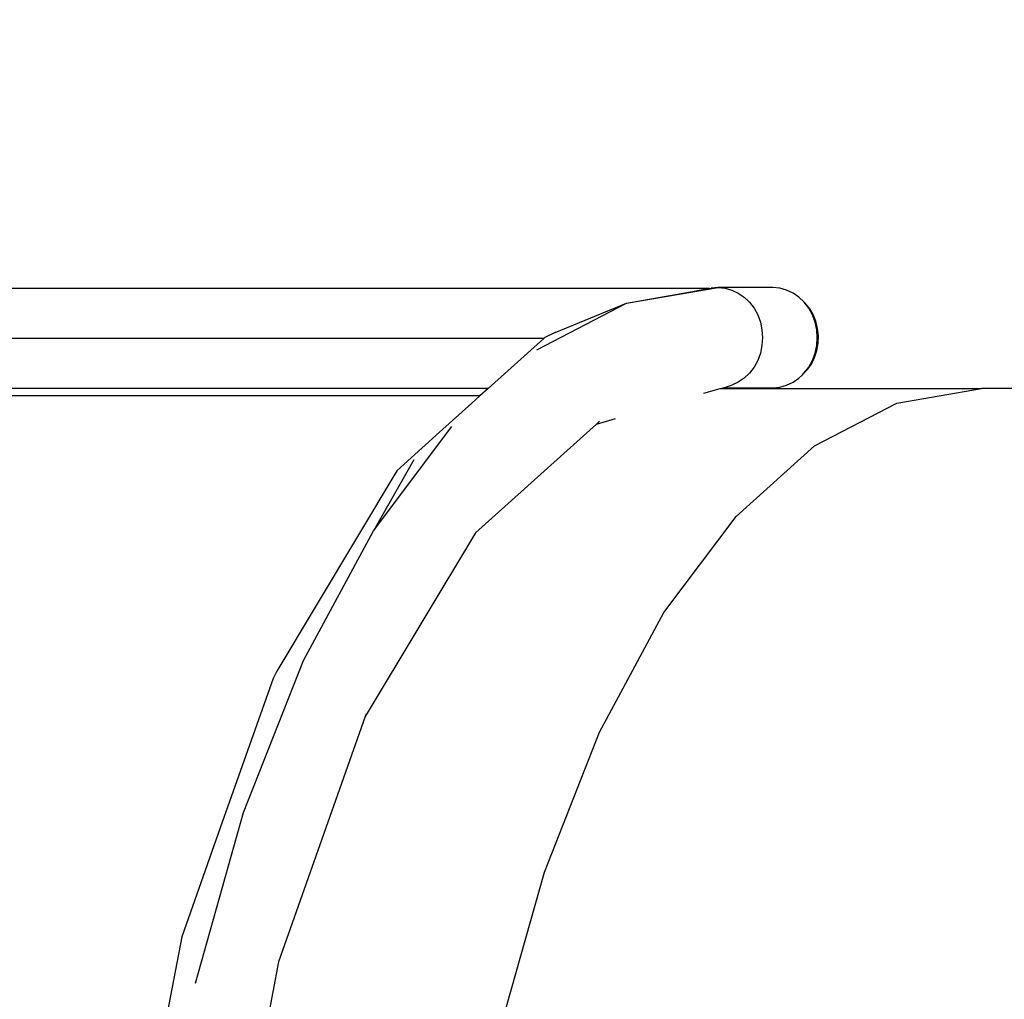
# Model space of a CAD drawing. Units: millimetres. Extents: x -67 to 2483, y -60 to 1568.
# Drawn here: x 768 to 801, y 670 to 703 of the extents above; entities that cross this region are included whole.
import ezdxf

# ---------------------------------------------------------------- set-up
doc = ezdxf.new("R2010")
doc.units = ezdxf.units.MM
doc.header["$LTSCALE"] = 45
doc.header["$PDSIZE"] = -1
doc.layers.add('VP-DIM', color=7, linetype='Continuous')
doc.layers.add('VP-HIC', color=6, linetype='Continuous')
doc.layers.add('VP-EQ', color=7, linetype='Continuous', true_color=0x8a3492)
doc.dimstyles.get("Standard").update_dxf_attribs({"dimtxt": 14, "dimasz": 15, "dimexe": 20, "dimexo": 50, "dimgap": 20, "dimtad": 0, "dimdec": 0, "dimzin": 0, "dimdsep": 46, "dimtxsty": 'Standard', "dimcen": -0.001, "dimadec": 0, "dimazin": 0, "dimtfac": 1, "dimtdec": 4, "dimtofl": 0, "dimtmove": 0, "dimatfit": 3, "dimfxl": 70, "dimfxlon": 1, "dimtolj": 1, "dimtzin": 0, "dimarcsym": 0})

# ---------------------------------------------------------------- blocks, each defined once
blk = doc.blocks.new('*D1348')
at = {"layer": 'Defpoints', "color": 0}
for p in [(1996.073, 1441.432), (1996.073, 1079.874), (653.802, 609.19)]:
    blk.add_point(p, dxfattribs=at)
at = {"layer": 'VP-DIM', "color": 0, "lineweight": -2}
for p, q in [((653.802, 1371.432), (653.802, 1461.432)), ((1996.073, 1371.432), (1996.073, 1461.432)), ((668.802, 1441.432), (1255.693, 1441.432)), ((1981.073, 1441.432), (1342.36, 1441.432))]:
    blk.add_line(p, q, dxfattribs=at)
at = {"layer": 'VP-DIM', "color": 0}
for points in [[(668.802, 1443.932), (668.802, 1438.932), (653.802, 1441.432)], [(1981.073, 1438.932), (1981.073, 1443.932), (1996.073, 1441.432)]]:
    blk.add_solid(points, dxfattribs=at)
at = {"layer": 'VP-DIM', "color": 0, "insert": (1299.026, 1441.432), "char_height": 14, "attachment_point": 5}
blk.add_mtext('\\A1;1345', dxfattribs=at)
blk = doc.blocks.new('*D1351')
at = {"layer": 'Defpoints', "color": 0}
for p in [(2147.2, 1548.265), (2147.2, 1080.422), (452.116, 651.376)]:
    blk.add_point(p, dxfattribs=at)
at = {"layer": 'VP-DIM', "color": 0, "lineweight": -2}
for p, q in [((452.116, 1478.265), (452.116, 1568.265)), ((2147.2, 1478.265), (2147.2, 1568.265)), ((467.116, 1548.265), (1250.258, 1548.265)), ((2132.2, 1548.265), (1336.925, 1548.265))]:
    blk.add_line(p, q, dxfattribs=at)
at = {"layer": 'VP-DIM', "color": 0}
for points in [[(467.116, 1550.765), (467.116, 1545.765), (452.116, 1548.265)], [(2132.2, 1545.765), (2132.2, 1550.765), (2147.2, 1548.265)]]:
    blk.add_solid(points, dxfattribs=at)
at = {"layer": 'VP-DIM', "color": 0, "insert": (1293.591, 1548.265), "char_height": 14, "attachment_point": 5}
blk.add_mtext('\\A1;1695', dxfattribs=at)
blk = doc.blocks.new('2901_')
at = {"color": 0}
for p, q in [((-529.024, 337.583), (-609.624, 390.494)), ((-534.62, 339.241), (-611.198, 389.512)), ((-537.48, 338.804), (-612.397, 387.984)), ((-537.111, 338.861), (-611.474, 387.677)), ((-534.62, 339.241), (-537.111, 338.861)), ((-534.567, 339.249), (-534.62, 339.241)), ((-534.193, 339.198), (-534.567, 339.249)), ((-535.023, 339.047), (-531.642, 338.706)), ((-534.193, 339.198), (-531.642, 338.706)), ((-537.845, 338.748), (-539.28, 338.529)), ((-537.48, 338.804), (-537.845, 338.748)), ((-537.111, 338.861), (-537.48, 338.804)), ((-531.642, 338.706), (-528.769, 337.451)), ((-531.642, 338.706), (-529.444, 337.763)), ((-542.97, 336.976), (-538.831, 338.465)), ((-540.867, 338.287), (-541.202, 338.229)), ((-539.28, 338.529), (-540.867, 338.287)), ((-541.202, 338.229), (-548.28, 334.817)), ((-540.518, 338.232), (-542.97, 336.976)), ((-529.444, 337.763), (-529.404, 337.75)), ((-529.404, 337.75), (-529.236, 337.683)), ((-529.236, 337.683), (-529.155, 337.646)), ((-529.155, 337.646), (-529.138, 337.632)), ((-529.138, 337.632), (-529.078, 337.607)), ((-529.078, 337.607), (-529.07, 337.603)), ((-529.07, 337.603), (-529.024, 337.583)), ((-529.024, 337.583), (-528.976, 337.562)), ((-528.769, 337.451), (-528.976, 337.562)), ((-527.228, 336.44), (-528.769, 337.451)), ((-528.769, 337.451), (-528.584, 337.306)), ((-528.584, 337.306), (-528.427, 337.129)), ((-547.338, 334.616), (-542.97, 336.976)), ((-528.427, 337.129), (-528.302, 336.925)), ((-528.302, 336.925), (-528.21, 336.7)), ((-528.21, 336.7), (-528.155, 336.458)), ((-528.155, 336.458), (-528.138, 336.207)), ((-527.044, 336.295), (-527.228, 336.44)), ((-526.887, 336.118), (-527.044, 336.295)), ((-528.159, 335.951), (-528.218, 335.697)), ((-528.138, 336.207), (-528.159, 335.951)), ((-526.761, 335.914), (-526.887, 336.118)), ((-526.67, 335.689), (-526.761, 335.914)), ((-534.714, 335.859), (-540.128, 335.032)), ((-534.573, 335.881), (-534.714, 335.859)), ((-534.714, 335.859), (-534.082, 335.662)), ((-528.218, 335.697), (-528.314, 335.452)), ((-526.615, 335.447), (-526.67, 335.689)), ((-528.314, 335.452), (-528.443, 335.222)), ((-526.598, 335.196), (-526.615, 335.447)), ((-526.606, 335.422), (-526.615, 335.447)), ((-526.581, 335.185), (-526.606, 335.422)), ((-540.128, 335.032), (-546.631, 331.897)), ((-540.108, 335.042), (-540.128, 335.032)), ((-528.603, 335.012), (-528.79, 334.827)), ((-528.443, 335.222), (-528.603, 335.012)), ((-526.678, 334.686), (-526.619, 334.94)), ((-526.639, 334.7), (-526.592, 334.942)), ((-526.619, 334.94), (-526.598, 335.196)), ((-526.592, 334.942), (-526.581, 335.185)), ((-548.519, 334.679), (-552.768, 331.448)), ((-551.83, 331.443), (-547.338, 334.616)), ((-548.28, 334.817), (-548.519, 334.679)), ((-531.12, 334.74), (-530.576, 334.571)), ((-528.999, 334.672), (-529.225, 334.551)), ((-528.79, 334.827), (-528.999, 334.672)), ((-526.773, 334.441), (-526.678, 334.686)), ((-526.721, 334.465), (-526.639, 334.7)), ((-530.576, 334.571), (-523.22, 329.742)), ((-530.576, 334.571), (-530.472, 334.538)), ((-530.472, 334.538), (-529.078, 333.623)), ((-530.472, 334.538), (-530.186, 334.45)), ((-529.95, 334.415), (-530.186, 334.45)), ((-529.706, 334.421), (-529.95, 334.415)), ((-529.463, 334.466), (-529.706, 334.421)), ((-529.225, 334.551), (-529.463, 334.466)), ((-526.903, 334.211), (-526.773, 334.441)), ((-526.836, 334.242), (-526.721, 334.465)), ((-527.25, 333.816), (-527.063, 334.001)), ((-527.152, 333.855), (-526.981, 334.038)), ((-527.063, 334.001), (-526.903, 334.211)), ((-526.981, 334.038), (-526.836, 334.242)), ((-529.078, 333.623), (-528.871, 333.512)), ((-527.685, 333.54), (-527.459, 333.661)), ((-527.557, 333.577), (-527.346, 333.701)), ((-527.459, 333.661), (-527.25, 333.816)), ((-527.346, 333.701), (-527.152, 333.855)), ((-528.871, 333.512), (-528.646, 333.438)), ((-528.646, 333.438), (-528.409, 333.404)), ((-528.409, 333.404), (-528.166, 333.41)), ((-528.166, 333.41), (-528.036, 333.434)), ((-528.036, 333.434), (-528.011, 333.436)), ((-528.011, 333.436), (-527.936, 333.453)), ((-527.936, 333.453), (-527.923, 333.455)), ((-527.923, 333.455), (-527.918, 333.457)), ((-527.918, 333.457), (-527.685, 333.54)), ((-527.918, 333.457), (-527.781, 333.488)), ((-527.781, 333.488), (-527.557, 333.577)), ((-546.548, 331.96), (-546.631, 331.897)), ((-546.631, 331.897), (-553.605, 326.594)), ((-556.332, 327.536), (-551.83, 331.443)), ((-552.768, 331.448), (-555.87, 329.089)), ((-532.486, 330.676), (-528.98, 331.211)), ((-528.98, 331.211), (-525.866, 330.897)), ((-536.298, 329.306), (-532.486, 330.676)), ((-525.866, 330.897), (-523.22, 329.742)), ((-503.524, 316.812), (-523.22, 329.742)), ((-540.321, 327.133), (-536.298, 329.306)), ((-555.87, 329.089), (-563.052, 321.674)), ((-544.457, 324.211), (-540.321, 327.133)), ((-553.605, 326.594), (-560.499, 319.476)), ((-548.604, 320.613), (-544.457, 324.211))]:
    blk.add_line(p, q, dxfattribs=at)
blk = doc.blocks.new('2901_2D')
at = {"layer": 'VP-EQ', "color": 0}
blk.add_lwpolyline([(893.07, 608.487), (893.07, 694.265, 0.414068), (793.119, 794.265), (552.116, 794.265, 0.414214), (452.116, 694.265), (452.116, 608.487, 0.414224), (552.12, 508.487), (791.754, 508.495, 0.418072)], format="xyb", close=True, dxfattribs=at)
at = {"layer": 'VP-EQ', "color": 0, "rotation": 33.28339757601021}
blk.add_blockref('2901_', (1418.278, 702.345), dxfattribs=at)

msp = doc.modelspace()

# ---------------------------------------------------------------- linework, layer by layer
at = {"layer": 'VP-HIC', "color": 1}
msp.add_lwpolyline([(893.07, 608.487), (893.07, 694.265, 0.414068), (793.119, 794.265), (552.116, 794.265, 0.414214), (452.116, 694.265), (452.116, 608.487, 0.414224), (552.12, 508.487), (791.754, 508.495, 0.418072)], format="xyb", close=True, dxfattribs=at)

# ---------------------------------------------------------------- block references
at = {"layer": 'VP-EQ', "color": 0}
msp.add_blockref('2901_2D', (0, 0), dxfattribs=at)

# ---------------------------------------------------------------- dimensions: what is measured, and where the dimension line sits
at = {"layer": 'VP-DIM', "color": 0}
dim = msp.add_linear_dim(base=(2147.2, 1548.265), p1=(452.116, 651.376), p2=(2147.2, 1080.422), dimstyle='Standard', dxfattribs=at)
dim.commit()
dim.dimension.update_dxf_attribs({"geometry": '*D1351', "text_midpoint": (1293.591, 1548.265), "dimtype": 160})
dim = msp.add_linear_dim(base=(1996.073, 1441.432), p1=(653.802, 609.19), p2=(1996.073, 1079.874), text='1345', dimstyle='Standard', dxfattribs=at)
dim.commit()
dim.dimension.update_dxf_attribs({"geometry": '*D1348', "text_midpoint": (1299.026, 1441.432), "dimtype": 160})

doc.saveas('drawing.dxf')
